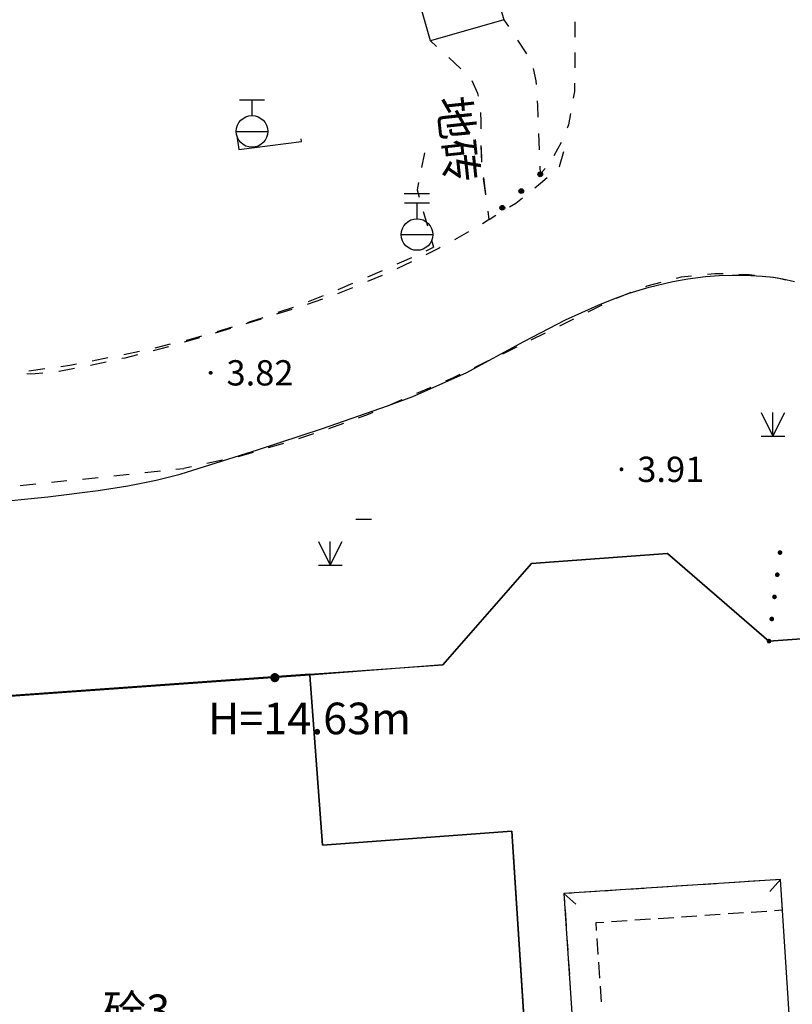
# Model space of a CAD drawing. Extents: x 92189502 to 93039157, y 105521190 to 106231364.
# Drawn here: x 92603754 to 92628187, y 105909982 to 105941134 of the extents above; entities that cross this region are included whole.
import ezdxf
from ezdxf.enums import TextEntityAlignment as Align

# ---------------------------------------------------------------- set-up
doc = ezdxf.new("R2010")
doc.units = 0
doc.layers.get('0').update_dxf_attribs({"linetype": 'CONTINUOUS'})
for name, color, linetype in [('dt-运河丽园总图2_9_t3$0$A-看线', 8, 'CONTINUOUS'), ('dt-运河丽园总图2_9_t3$0$图层5', 8, 'CONTINUOUS'), ('YZ-底图', 169, 'CONTINUOUS'), ('居民地及设施注记', 7, 'CONTINUOUS')]:
    doc.layers.add(name, color=color, linetype=linetype)
doc.layers.add('YZ-建筑边缘线', color=201, linetype='CONTINUOUS', lineweight=30)
for name, color, linetype, true_color in [('交通注记', 220, 'CONTINUOUS', 0xff00bf), ('交通线', 220, 'CONTINUOUS', 0xff00bf), ('地貌注记', 7, 'CONTINUOUS', 0xb97c0f), ('房屋面', 1, 'CONTINUOUS', 0xff0000), ('植被与土质线', 7, 'CONTINUOUS', 0x00a651), ('植被与土质面', 7, 'CONTINUOUS', 0x00a651), ('管线点', 4, 'CONTINUOUS', 0x00ffff), ('管线线', 4, 'CONTINUOUS', 0x00ffff), ('高程点', 30, 'CONTINUOUS', 0xff7f00)]:
    doc.layers.add(name, color=color, linetype=linetype, true_color=true_color)
doc.styles.add('dt-运河丽园总图2_9_t3$0$HZ', font='rs.shx', dxfattribs={"width": 0.8, "bigfont": 'hztxt.shx'})
doc.styles.add('ST', font='txt')

# ---------------------------------------------------------------- blocks, each defined once
blk = doc.blocks.new('310600401')
at = {"color": 0, "linetype": 'Continuous', "flags": 128}
blk.add_lwpolyline([(0, 1), (0, 0)], dxfattribs=at)
blk = doc.blocks.new('dt-运河丽园总图2_9_t3$0$一期')
at = {"layer": 'dt-运河丽园总图2_9_t3$0$A-看线', "linetype": 'Continuous'}
h = blk.add_hatch(color=256, dxfattribs=at)
edge = h.paths.add_edge_path()
edge.add_arc((407.614, -582.97), 0.146, -4.034, 355.966)
blk.add_line((411.019, -578.2), (410.521, -578.165), dxfattribs=at)
blk.add_lwpolyline([(412.515, -556.425), (414.874, -555.928), (416.306, -562.719), (413.947, -563.217), (412.515, -556.425)], close=True, dxfattribs=at)
for points in [[(416.306, -562.719), (416.434, -562.944)], [(418.541, -562.943), (418.54, -562.978), (418.508, -563.426)], [(414.125, -563.408), (413.947, -563.217)], [(416.691, -563.392), (416.948, -563.841)], [(414.84, -564.174), (414.483, -563.791)], [(418.474, -563.909), (418.473, -563.931), (418.434, -564.392)], [(417.116, -564.321), (417.175, -564.714), (417.175, -564.834)], [(415.335, -565.07), (415.324, -564.986), (415.166, -564.576)], [(418.393, -564.875), (418.371, -565.141), (418.317, -565.352)], [(417.177, -565.351), (417.177, -565.509), (417.16, -565.867)], [(415.342, -566.113), (415.362, -565.883), (415.37, -565.59)], [(418.197, -565.822), (418.105, -566.181), (418.056, -566.283)], [(415.292, -567.159), (415.304, -566.635)], [(417.141, -566.384), (417.128, -566.901)], [(417.843, -566.719), (417.574, -567.122)], [(417.115, -567.418), (417.108, -567.677)], [(417.274, -567.5), (417.108, -567.677)], [(415.345, -568.204), (415.312, -567.682)], [(412.777, -567.979), (413.575, -568.035)], [(415.394, -568.988), (415.378, -568.727)], [(415.394, -568.988), (415.178, -569.115), (415.174, -569.116)], [(414.714, -569.333), (414.253, -569.55)], [(413.792, -569.767), (413.755, -569.785), (413.321, -569.959)], [(412.849, -570.149), (412.376, -570.339)], [(411.9, -570.518), (411.416, -570.678)], [(410.933, -570.837), (410.449, -570.997)], [(398.954, -576.812), (400.86, -576.763), (402.459, -576.67), (403.407, -576.592), (404.314, -576.475), (405.08, -576.335), (405.486, -576.244), (407.574, -575.738), (409.674, -575.21), (411.772, -574.646), (412.589, -574.401), (414.324, -573.781), (416.222, -572.917), (417.581, -572.329), (418.645, -571.937), (419.152, -571.771), (419.652, -571.626), (420.288, -571.478), (421.055, -571.353), (421.529, -571.303), (422.089, -571.273), (422.529, -571.27), (422.941, -571.285), (423.346, -571.315), (423.878, -571.38), (424.236, -571.445), (424.53, -571.515), (424.89, -571.622)], [(409.958, -571.131), (409.467, -571.265)], [(408.973, -571.387), (408.478, -571.506)], [(406.991, -571.856), (406.494, -571.966)], [(407.983, -571.626), (407.488, -571.745)], [(405.997, -572.076), (405.5, -572.186)], [(404, -572.475), (403.599, -572.549), (403.499, -572.563)], [(405.002, -572.29), (404.501, -572.382)], [(400.971, -572.845), (400.733, -572.853), (400.582, -572.846), (400.463, -572.83)], [(401.986, -572.771), (401.493, -572.827), (401.48, -572.827)], [(402.995, -572.638), (402.492, -572.712)]]:
    blk.add_lwpolyline(points, dxfattribs=at)
for centre, radius in [((417.108, -567.677), 0.075), ((417.108, -567.677), 0.05), ((417.108, -567.677), 0.025), ((416.473, -568.163), 0.075), ((416.473, -568.163), 0.05), ((416.473, -568.163), 0.025), ((415.837, -568.649), 0.075), ((415.837, -568.649), 0.05), ((415.837, -568.649), 0.025)]:
    blk.add_circle(centre, radius, dxfattribs=at)
at = {"layer": 'dt-运河丽园总图2_9_t3$0$图层5'}
for points in [[(414.694, -598.128), (430.605, -598.213), (430.549, -582.917), (423.284, -582.919), (423.284, -582.919), (420.281, -579.932), (415.96, -579.942), (412.943, -582.941), (408.728, -582.967), (408.74, -588.365), (414.746, -588.34), (414.694, -598.128)], [(414.692, -598.491), (414.746, -588.34), (408.74, -588.365), (408.728, -582.967), (398.774, -582.974), (398.786, -588.376), (390.074, -588.396), (390.042, -592.376)]]:
    blk.add_lwpolyline(points, dxfattribs=at)
at = {"layer": 'dt-运河丽园总图2_9_t3$0$A-看线', "linetype": 'Continuous', "style": 'dt-运河丽园总图2_9_t3$0$HZ'}
blk.add_text('H=14.63m', height=1, rotation=355.966, dxfattribs=at).set_placement((405.448, -583.611), align=Align.TOP_LEFT)
blk = doc.blocks.new('667')
at = {"color": 0, "linetype": 'Continuous', "flags": 128}
for points in [[(-0.8, 2), (0.8, 2)], [(0, 2), (0, 1)], [(-1, 0), (1, 0)]]:
    blk.add_lwpolyline(points, dxfattribs=at)
at = {"color": 0, "linetype": 'Continuous'}
blk.add_circle((0, 0), 1, dxfattribs=at)
blk = doc.blocks.new('904')
at = {"linetype": 'Continuous'}
h = blk.add_hatch(color=0, dxfattribs=at)
edge = h.paths.add_edge_path(flags=0)
edge.add_arc((0, 0), 0.25, 0, 360)
blk = doc.blocks.new('810100201')
at = {"linetype": 'Continuous'}
h = blk.add_hatch(color=0, dxfattribs=at)
edge = h.paths.add_edge_path(flags=0)
edge.add_arc((0, 0), 0.15, 0, 360)
blk = doc.blocks.new('820200301')
at = {"color": 0, "linetype": 'Continuous', "flags": 128}
for points in [[(-0.75, 1.5), (0, 0)], [(0, 0), (0.75, 1.5)], [(0, 0), (0, 1.5)], [(-0.75, 0), (0.75, 0)]]:
    blk.add_lwpolyline(points, dxfattribs=at)
blk = doc.blocks.new('A$C0A3710BF')
at = {"layer": '交通线', "color": 0, "linetype": 'Continuous', "ltscale": 0.5, "flags": 128}
for points, elevation in [([(92616.559, 105936.924), (92616.464, 105936.453)], 4.221), ([(92618.369, 105936.669), (92618.359, 105937.095)], 4.2), ([(92620.813, 105936.48), (92620.825, 105936.491), (92620.962, 105936.96)], 4.178), ([(92616.369, 105935.982), (92616.322, 105935.747), (92616.387, 105935.52)], 4.101), ([(92618.499, 105935.609), (92618.432, 105936.139)], 4.2), ([(92620.049, 105935.819), (92620.227, 105935.964), (92620.434, 105936.146)], 3.889), ([(92619.247, 105935.208), (92619.449, 105935.33), (92619.658, 105935.5)], 3.954), ([(92616.517, 105935.067), (92616.647, 105934.613)], 4.008), ([(92618.6, 105934.814), (92618.566, 105935.079)], 4.2), ([(92618.6, 105934.814), (92618.816, 105934.946)], 4.2), ([(92616.777, 105934.159), (92616.842, 105933.933)], 3.923), ([(92616.613, 105933.824), (92616.842, 105933.933)], 3.867), ([(92615.688, 105933.408), (92616.152, 105933.613)], 3.872), ([(92614.759, 105933), (92615.224, 105933.203)], 3.87), ([(92625.003, 105933.019), (92624.671, 105932.983), (92624.51, 105932.941)], 3.895), ([(92625.998, 105933.089), (92625.733, 105933.098), (92625.5, 105933.072)], 3.89), ([(92626.996, 105933.042), (92626.823, 105933.062), (92626.497, 105933.073)], 3.909), ([(92627.982, 105932.888), (92627.724, 105932.958), (92627.493, 105932.985)], 3.902), ([(92613.828, 105932.598), (92614.294, 105932.798)], 3.867), ([(92624.026, 105932.817), (92623.591, 105932.705), (92623.544, 105932.686)], 3.904), ([(92612.887, 105932.219), (92613.359, 105932.404)], 3.855), ([(92623.08, 105932.499), (92622.617, 105932.312)], 3.899), ([(92611.933, 105931.876), (92612.414, 105932.036)], 3.849), ([(92622.164, 105932.101), (92621.716, 105931.879)], 3.887), ([(92610.97, 105931.557), (92611.018, 105931.571), (92611.452, 105931.715)], 3.852), ([(92621.268, 105931.658), (92620.82, 105931.436)], 3.882), ([(92609.996, 105931.273), (92610.483, 105931.415)], 3.858), ([(92609.02, 105930.995), (92609.154, 105931.028), (92609.509, 105931.131)], 3.863), ([(92620.371, 105931.215), (92619.923, 105930.994)], 3.878), ([(92608.034, 105930.756), (92608.527, 105930.876)], 3.864), ([(92619.475, 105930.772), (92619.446, 105930.758), (92619.025, 105930.556)], 3.873), ([(92606.048, 105930.344), (92606.545, 105930.443)], 3.855), ([(92607.043, 105930.543), (92607.54, 105930.642)], 3.861), ([(92618.574, 105930.34), (92618.123, 105930.123)], 3.852), ([(92604.045, 105930.024), (92604.548, 105930.093)], 3.811), ([(92605.05, 105930.163), (92605.338, 105930.203), (92605.551, 105930.245)], 3.843), ([(92617.673, 105929.907), (92617.44, 105929.796), (92617.218, 105929.7)], 3.83), ([(92616.759, 105929.502), (92616.3, 105929.304)], 3.836), ([(92615.841, 105929.106), (92615.383, 105928.905)], 3.855), ([(92614.926, 105928.704), (92614.779, 105928.639), (92614.459, 105928.524)], 3.89), ([(92613.989, 105928.355), (92613.519, 105928.185)], 3.881), ([(92613.044, 105928.028), (92612.569, 105927.875)], 3.877), ([(92612.093, 105927.722), (92612.069, 105927.714), (92611.613, 105927.583)], 3.896), ([(92611.132, 105927.445), (92610.652, 105927.306)], 3.878), ([(92608.696, 105926.909), (92608.942, 105926.935)], 3.853), ([(92609.187, 105926.988), (92608.942, 105926.935)], 3.85), ([(92610.164, 105927.199), (92609.675, 105927.094)], 3.862), ([(92605.741, 105926.602), (92606.234, 105926.654)], 3.924), ([(92606.726, 105926.705), (92607.219, 105926.756)], 3.9), ([(92607.711, 105926.807), (92608.204, 105926.858)], 3.877), ([(92603.771, 105926.398), (92604.263, 105926.449)], 3.971), ([(92604.756, 105926.5), (92605.248, 105926.551)], 3.947)]:
    blk.add_lwpolyline(points, dxfattribs=dict(at, elevation=elevation))
at = {"layer": '房屋面', "color": 0, "linetype": 'Continuous', "ltscale": 0.5, "flags": 128}
for points, elevation in [([(92628.31, 105906.242), (92627.809, 105913.93), (92620.967, 105913.484), (92621.676, 105902.754), (92628.509, 105903.199)], 5.081), ([(92629.409, 105892.689), (92626.848, 105892.513), (92623.555, 105892.31), (92623.689, 105889.515), (92622.525, 105889.445), (92622.536, 105889.288), (92621.38, 105889.204), (92621.034, 105893.959), (92620.495, 105893.92), (92619.696, 105905.315), (92619.975, 105905.335), (92619.451, 105913.386), (92619.315, 105915.465), (92613.326, 105915.017), (92612.932, 105920.427), (92617.138, 105920.726), (92619.935, 105923.928), (92624.244, 105924.242), (92627.45, 105921.473), (92634.697, 105921.986)], 5.081), ([(92619.975, 105905.335), (92619.315, 105915.465), (92613.326, 105915.017), (92612.932, 105920.427), (92603.039, 105919.722), (92603.429, 105914.37), (92594.789, 105913.679), (92595.053, 105909.455)], 3.882), ([(92626.542, 105913.848), (92626.035, 105913.815)], 7), ([(92627.303, 105913.897), (92626.796, 105913.864)], 7), ([(92627.83, 105913.609), (92627.809, 105913.93), (92627.556, 105913.914)], 7), ([(92621.981, 105913.55), (92621.474, 105913.517)], 7), ([(92622.741, 105913.6), (92622.234, 105913.567)], 7), ([(92623.501, 105913.65), (92622.994, 105913.616)], 7), ([(92624.262, 105913.699), (92623.755, 105913.666)], 7), ([(92625.022, 105913.749), (92624.515, 105913.716)], 7), ([(92625.782, 105913.798), (92625.275, 105913.765)], 7), ([(92621.22, 105913.501), (92620.967, 105913.484), (92620.984, 105913.229)], 7), ([(92627.627, 105912.951), (92627.872, 105912.968), (92627.851, 105913.289)], 7), ([(92621.001, 105912.973), (92621.035, 105912.462)], 7), ([(92626.891, 105912.901), (92627.381, 105912.934)], 7), ([(92622, 105912.316), (92621.983, 105912.567), (92622.228, 105912.584)], 7), ([(92622.473, 105912.6), (92622.964, 105912.634)], 7), ([(92623.21, 105912.65), (92623.7, 105912.684)], 7), ([(92623.946, 105912.7), (92624.437, 105912.734)], 7), ([(92624.682, 105912.751), (92625.173, 105912.784)], 7), ([(92625.418, 105912.801), (92625.909, 105912.834)], 7), ([(92626.154, 105912.851), (92626.645, 105912.884)], 7), ([(92621.051, 105912.207), (92621.085, 105911.696)], 7), ([(92622.051, 105911.563), (92622.017, 105912.065)], 7), ([(92621.102, 105911.441), (92621.136, 105910.93)], 7), ([(92622.102, 105910.81), (92622.068, 105911.312)], 7), ([(92621.153, 105910.674), (92621.187, 105910.163)], 7), ([(92622.153, 105910.057), (92622.119, 105910.559)], 7)]:
    blk.add_lwpolyline(points, dxfattribs=dict(at, elevation=elevation))
at = {"layer": '管线线', "color": 0, "linetype": 'Continuous', "ltscale": 0.5, "elevation": 4.2, "flags": 128}
blk.add_lwpolyline([(92610.622, 105937.456), (92610.682, 105937.023), (92612.666, 105937.283), (92612.655, 105937.361)], dxfattribs=at)
at = {"layer": '房屋面', "color": 0, "xscale": 0.5, "yscale": 0.5}
for p, rotation in [((92627.809, 105913.93, 7), 138.7277673264539), ((92620.967, 105913.484, 7), 228.755165719693)]:
    blk.add_blockref('310600401', p, dxfattribs=dict(at, rotation=rotation))
at = {"layer": '植被与土质线', "color": 0, "xscale": 0.5, "yscale": 0.5, "rotation": 82.9148287123705}
for p in [(92627.798, 105924.273), (92627.711, 105923.573, 1.27), (92627.624, 105922.873, 2.541), (92627.537, 105922.173, 3.811), (92627.45, 105921.473, 5.081)]:
    blk.add_blockref('810100201', p, dxfattribs=at)
at = {"layer": '植被与土质面', "color": 0, "xscale": 0.5, "yscale": 0.5}
for p in [(92627.576, 105927.953, 3.885), (92613.577, 105923.879, 3.885)]:
    blk.add_blockref('820200301', p, dxfattribs=at)
at = {"layer": '管线点', "color": 0, "xscale": 0.5, "yscale": 0.5}
for p in [(92611.1, 105937.598, 4.2), (92616.318, 105934.337, 4.2)]:
    blk.add_blockref('667', p, dxfattribs=at)
at = {"layer": '高程点', "color": 0, "xscale": 0.25, "yscale": 0.25}
for p in [(92609.793, 105929.961, 3.822), (92622.784, 105926.908, 3.909)]:
    blk.add_blockref('904', p, dxfattribs=at)
at = {"layer": '交通注记', "color": 0, "style": 'ST'}
blk.add_text('地砖', height=1, rotation=276.0151, dxfattribs=at).set_placement((92617.611, 105937.353, 4.2), align=Align.MIDDLE_CENTER)
at = {"layer": '地貌注记', "color": 0, "style": 'ST'}
for s, p in [('3.82', (92610.293, 105929.961, 3.822)), ('3.91', (92623.284, 105926.908, 3.909))]:
    blk.add_text(s, height=0.8, dxfattribs=at).set_placement(p, align=Align.MIDDLE_LEFT)
at = {"layer": '居民地及设施注记', "color": 0, "style": 'ST'}
blk.add_text('砼3', height=1, dxfattribs=at).set_placement((92607.45, 105909.792, 9999), align=Align.MIDDLE_CENTER)

msp = doc.modelspace()

# ---------------------------------------------------------------- linework, layer by layer
at = {"layer": 'YZ-建筑边缘线', "linetype": 'Continuous', "lineweight": -3, "flags": 128}
for points in [[(92629409, 105892689), (92626848, 105892513), (92623555, 105892310), (92623689, 105889515), (92622525, 105889445), (92622536, 105889288), (92621380, 105889204), (92621034, 105893959), (92620495, 105893920), (92619696, 105905315), (92619975, 105905335), (92619451, 105913386), (92619315, 105915465), (92613326, 105915017), (92612932, 105920427), (92617138, 105920726), (92619935, 105923928), (92624244, 105924242), (92627450, 105921473), (92634697, 105921986)], [(92619975, 105905335), (92619315, 105915465), (92613326, 105915017), (92612932, 105920427), (92603039, 105919722), (92603429, 105914370), (92594789, 105913679), (92595053, 105909455)], [(92628310, 105906242), (92627809, 105913930), (92620967, 105913484), (92621676, 105902754), (92628509, 105903199)], [(92626542, 105913848), (92626035, 105913815)], [(92627303, 105913897), (92626796, 105913864)], [(92627830, 105913609), (92627809, 105913930), (92627556, 105913914)], [(92621981, 105913550), (92621474, 105913517)], [(92622741, 105913600), (92622234, 105913567)], [(92623501, 105913650), (92622994, 105913616)], [(92624262, 105913699), (92623755, 105913666)], [(92625022, 105913749), (92624515, 105913716)], [(92625782, 105913798), (92625275, 105913765)], [(92621220, 105913501), (92620967, 105913484), (92620984, 105913229)], [(92627627, 105912951), (92627872, 105912968), (92627851, 105913289)], [(92621001, 105912973), (92621035, 105912462)], [(92626891, 105912901), (92627381, 105912934)], [(92622000, 105912316), (92621983, 105912567), (92622228, 105912584)], [(92622473, 105912600), (92622964, 105912634)], [(92623210, 105912650), (92623700, 105912684)], [(92623946, 105912700), (92624437, 105912734)], [(92624682, 105912751), (92625173, 105912784)], [(92625418, 105912801), (92625909, 105912834)], [(92626154, 105912851), (92626645, 105912884)], [(92621051, 105912207), (92621085, 105911696)], [(92622051, 105911563), (92622017, 105912065)], [(92621102, 105911441), (92621136, 105910930)], [(92622102, 105910810), (92622068, 105911312)], [(92621153, 105910674), (92621187, 105910163)], [(92622153, 105910057), (92622119, 105910559)]]:
    msp.add_lwpolyline(points, dxfattribs=at)

# ---------------------------------------------------------------- block references
at = {"layer": 'YZ-底图', "linetype": 'Continuous', "xscale": 1000, "yscale": 1000, "zscale": 1000}
msp.add_blockref('A$C0A3710BF', (0, 0), dxfattribs=at)
at = {"layer": 'YZ-底图', "linetype": 'Continuous', "xscale": 1000, "yscale": 1000, "zscale": 1000, "rotation": 4.038686144116697}
msp.add_blockref('dt-运河丽园总图2_9_t3$0$一期', (92164162, 106473132), dxfattribs=at)
at = {"layer": 'YZ-建筑边缘线', "linetype": 'Continuous', "xscale": 500.0000000000001, "yscale": 500.0000000000001, "zscale": 1000}
for p, rotation in [((92627809, 105913930), 138.7277673264539), ((92620967, 105913484), 228.755165719693)]:
    msp.add_blockref('310600401', p, dxfattribs=dict(at, rotation=rotation))

doc.saveas('drawing.dxf')
